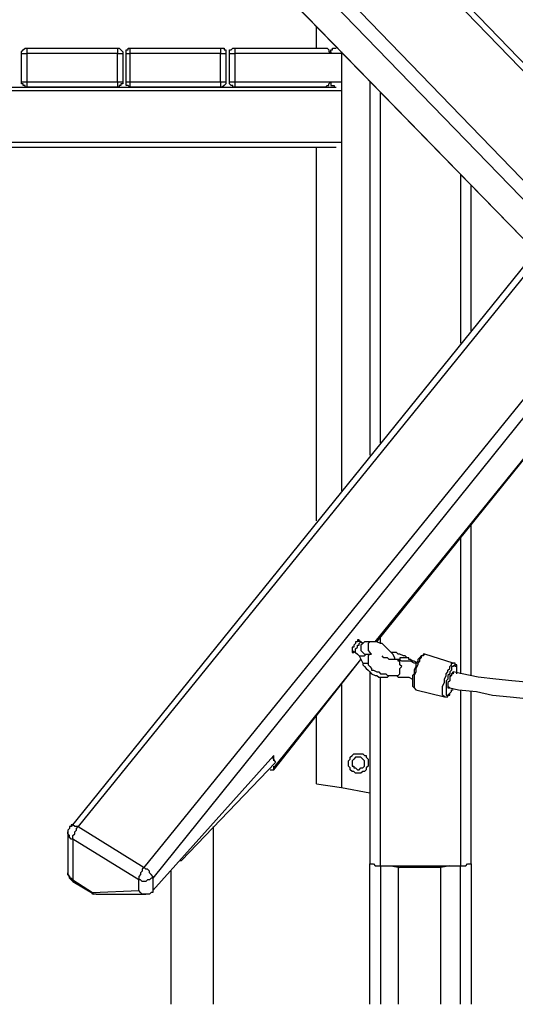
# Model space of a CAD drawing. Units: inches. Extents: x 494 to 610, y 394 to 564.
# Drawn here: x 520 to 525, y 523 to 533 of the extents above; entities that cross this region are included whole.
import ezdxf

# ---------------------------------------------------------------- set-up
doc = ezdxf.new("R2010")
doc.units = ezdxf.units.IN
doc.header["$MEASUREMENT"] = 0
doc.layers.add('Ebene 1', color=7, linetype='Continuous')

msp = doc.modelspace()

# ---------------------------------------------------------------- linework, layer by layer
at = {"layer": 'Ebene 1', "color": 7, "lineweight": 25, "true_color": 0xffffff}
for points in [[(529.1138, 528.0289), (522.3757, 534.9785)], [(529.1491, 528.0642), (522.4639, 534.9785)], [(521.7583, 534.5376), (528.6375, 527.4291)], [(528.5669, 527.3234), (521.6701, 534.4318)], [(521.6701, 534.0261), (524.9862, 530.6219)], [(521.7055, 533.9908), (524.9862, 530.6219)], [(522.8167, 532.6326), (522.8167, 532.8443)], [(519.8887, 532.5797), (519.8887, 532.5973), (519.9062, 532.615), (519.9238, 532.6326), (519.9416, 532.6326)], [(519.8887, 532.5797), (519.8887, 532.5797), (519.9062, 532.5797), (519.9238, 532.5797), (519.9416, 532.5797)], [(519.8887, 532.2976), (519.8887, 532.5797)], [(519.9416, 532.6326), (520.8411, 532.6326)], [(519.9416, 532.6326), (519.9416, 532.6326), (519.9416, 532.615), (519.9416, 532.5973), (519.9416, 532.5797)], [(520.8411, 532.5797), (519.9416, 532.5797)], [(519.9416, 532.5797), (519.9416, 532.2976)], [(520.8411, 532.6326), (520.8588, 532.6326), (520.8764, 532.615), (520.894, 532.5973), (520.894, 532.5797)], [(520.8411, 532.6326), (520.8411, 532.6326), (520.8411, 532.615), (520.8411, 532.5973), (520.8411, 532.5797)], [(520.8411, 532.5797), (520.8588, 532.5797), (520.8764, 532.5797), (520.894, 532.5797)], [(520.8411, 532.2976), (520.8411, 532.5797)], [(520.894, 532.5797), (520.894, 532.2976)], [(520.9293, 532.5797), (520.9293, 532.5973), (520.9293, 532.615), (520.947, 532.615), (520.947, 532.6326), (520.9646, 532.6326)], [(520.9293, 532.5797), (520.9293, 532.5797), (520.947, 532.5797), (520.9646, 532.5797)], [(520.9293, 532.2976), (520.9293, 532.5797)], [(520.9646, 532.6326), (521.8641, 532.6326)], [(520.9646, 532.6326), (520.9646, 532.6326), (520.9646, 532.615), (520.9646, 532.5973), (520.9646, 532.5797)], [(521.8641, 532.5797), (520.9646, 532.5797)], [(520.9646, 532.5797), (520.9646, 532.2976)], [(521.8641, 532.6326), (521.8818, 532.6326), (521.8994, 532.6326), (521.8994, 532.615), (521.9172, 532.615), (521.9172, 532.5973), (521.9172, 532.5797)], [(521.8641, 532.6326), (521.8641, 532.6326), (521.8641, 532.615), (521.8641, 532.5973), (521.8641, 532.5797)], [(521.8641, 532.2976), (521.8641, 532.5797)], [(521.8641, 532.5797), (521.8818, 532.5797), (521.8994, 532.5797), (521.9172, 532.5797)], [(521.9172, 532.5797), (521.9172, 532.2976)], [(521.9523, 532.5797), (521.9523, 532.5973), (521.9523, 532.615), (521.97, 532.615), (521.9876, 532.6326), (522.0053, 532.6326)], [(521.9523, 532.5797), (521.9523, 532.5797), (521.97, 532.5797), (521.9876, 532.5797), (522.0053, 532.5797)], [(521.9523, 532.2976), (521.9523, 532.5797)], [(522.0053, 532.6326), (522.9049, 532.6326)], [(522.0053, 532.6326), (522.0053, 532.6326), (522.0053, 532.615), (522.0053, 532.5973), (522.0053, 532.5797)], [(522.9577, 532.5797), (522.0053, 532.5797)], [(522.0053, 532.5797), (522.0053, 532.2976)], [(522.9049, 532.6326), (522.9049, 532.6326), (522.9224, 532.6326), (522.9402, 532.615), (522.9402, 532.5973), (522.9577, 532.5973), (522.9577, 532.5797)], [(522.9577, 532.5797), (522.9577, 532.5973), (522.9577, 532.615), (522.9755, 532.615), (522.9755, 532.6326), (522.9931, 532.6326), (523.0106, 532.6326)], [(523.0637, 532.5797), (522.9577, 532.5797)], [(523.0106, 532.6326), (523.0106, 532.6326)], [(523.0637, 532.5973), (523.0637, 528.2406)], [(519.9416, 532.2445), (519.9238, 532.2445), (519.9238, 532.2623), (519.9062, 532.2623), (519.9062, 532.2798), (519.8887, 532.2798), (519.8887, 532.2976)], [(519.8887, 532.2976), (519.8887, 532.2976), (519.9062, 532.2976), (519.9238, 532.2976), (519.9416, 532.2976)], [(519.9416, 532.2976), (519.9416, 532.2976), (519.9416, 532.2798), (519.9416, 532.2623), (519.9416, 532.2445)], [(519.9416, 532.2976), (520.8411, 532.2976)], [(520.8411, 532.2976), (520.8411, 532.2976), (520.8411, 532.2798), (520.8411, 532.2623), (520.8411, 532.2445)], [(520.894, 532.2976), (520.894, 532.2976), (520.894, 532.2798), (520.8764, 532.2798), (520.8764, 532.2623), (520.8588, 532.2623), (520.8588, 532.2445), (520.8411, 532.2445)], [(520.8411, 532.2976), (520.8588, 532.2976), (520.8764, 532.2976), (520.894, 532.2976)], [(520.9646, 532.2445), (520.9646, 532.2445), (520.947, 532.2623), (520.9293, 532.2623), (520.9293, 532.2798), (520.9293, 532.2976)], [(520.9293, 532.2976), (520.9293, 532.2976), (520.947, 532.2976), (520.9646, 532.2976)], [(520.9646, 532.2976), (520.9646, 532.2976), (520.9646, 532.2798), (520.9646, 532.2623), (520.9646, 532.2445)], [(520.9646, 532.2976), (521.8641, 532.2976)], [(521.9172, 532.2976), (521.9172, 532.2976), (521.9172, 532.2798), (521.8994, 532.2623), (521.8818, 532.2445), (521.8641, 532.2445)], [(521.8641, 532.2976), (521.8818, 532.2976), (521.8994, 532.2976), (521.9172, 532.2976)], [(521.8641, 532.2976), (521.8641, 532.2976), (521.8641, 532.2798), (521.8641, 532.2623), (521.8641, 532.2445)], [(522.0053, 532.2445), (521.9876, 532.2445), (521.9876, 532.2623), (521.97, 532.2623), (521.9523, 532.2798), (521.9523, 532.2976)], [(521.9523, 532.2976), (521.9523, 532.2976), (521.97, 532.2976), (521.9876, 532.2976), (522.0053, 532.2976)], [(522.0053, 532.2976), (522.0053, 532.2976), (522.0053, 532.2798), (522.0053, 532.2623), (522.0053, 532.2445)], [(522.0053, 532.2976), (522.9577, 532.2976)], [(522.9049, 532.2445), (522.9049, 532.2445), (522.9224, 532.2623), (522.9402, 532.2623), (522.9402, 532.2798), (522.9577, 532.2976)], [(522.9577, 532.2976), (523.0637, 532.2976)], [(522.9577, 532.2976), (522.9577, 532.2976), (522.9577, 532.2798), (522.9577, 532.2623), (522.9755, 532.2623), (522.9931, 532.2623), (522.9931, 532.2445), (523.0106, 532.2445)], [(523.3458, 532.2976), (523.3458, 528.5934)], [(514.8263, 532.2445), (523.0106, 532.2445)], [(523.0637, 532.2094), (514.8439, 532.2094)], [(520.8411, 532.2445), (519.9416, 532.2445)], [(521.8641, 532.2445), (520.9646, 532.2445)], [(522.9049, 532.2445), (522.0053, 532.2445)], [(523.0106, 532.2445), (523.0106, 532.2445)], [(523.4516, 528.7167), (523.4516, 532.1916)], [(514.5088, 531.6978), (523.0637, 531.6978)], [(523.0106, 531.6449), (514.5088, 531.6449)], [(522.8167, 527.9407), (522.8167, 531.6449)], [(524.2453, 531.3803), (524.2453, 529.7046)], [(524.3513, 529.8281), (524.3513, 531.2744)], [(525.0391, 530.6748), (520.3825, 524.9068)], [(525.1097, 530.657), (520.453, 524.9068)], [(521.1057, 524.5011), (525.6389, 530.0927)], [(525.6918, 529.9868), (521.1939, 524.3952)], [(523.3987, 526.7413), (525.8328, 529.7399)], [(523.4165, 526.7413), (525.8328, 529.7399)], [(524.3513, 526.4061), (524.3513, 527.9054)], [(524.2453, 527.7819), (524.2453, 526.4237)], [(523.2401, 526.7413), (523.2401, 526.7413), (523.2401, 526.7589), (523.2223, 526.7589), (523.2223, 526.7413), (523.2048, 526.7413), (523.2048, 526.7236), (523.187, 526.706), (523.187, 526.6883), (523.1694, 526.6883), (523.1694, 526.6707), (523.1694, 526.6531)], [(523.2048, 526.6354), (523.2048, 526.6354), (523.2048, 526.6531), (523.2048, 526.6707), (523.2223, 526.6883), (523.2223, 526.706), (523.2401, 526.706), (523.2401, 526.7236)], [(523.2576, 526.7413), (523.2223, 526.7589)], [(523.2401, 526.7236), (523.2401, 526.7236), (523.2576, 526.7413)], [(523.293, 526.7413), (523.293, 526.7413), (523.2752, 526.7236), (523.2576, 526.706), (523.2576, 526.6883), (523.2576, 526.6707), (523.2576, 526.6531), (523.2752, 526.6354), (523.293, 526.6178), (523.3105, 526.6178)], [(523.2752, 526.7236), (523.2752, 526.7236), (523.2576, 526.7413)], [(523.3634, 526.7413), (523.293, 526.7413)], [(523.3634, 526.7413), (523.3458, 526.7413), (523.3283, 526.7236), (523.3283, 526.706), (523.3283, 526.6883), (523.3283, 526.6707), (523.3283, 526.6531), (523.3458, 526.6354), (523.3634, 526.6178)], [(523.5928, 526.5649), (523.5928, 526.5649), (523.5928, 526.5825), (523.5751, 526.6178), (523.5575, 526.6354), (523.5398, 526.6531), (523.5222, 526.6707), (523.5047, 526.6883), (523.4869, 526.706), (523.4693, 526.7236), (523.4516, 526.7236), (523.4165, 526.7413), (523.3987, 526.7413), (523.3811, 526.7413), (523.3634, 526.7413)], [(523.4516, 526.7236), (523.4516, 526.7942)], [(523.1694, 526.6531), (523.1694, 526.6354), (523.187, 526.6354)], [(523.1694, 526.6531), (523.2048, 526.6354)], [(523.2048, 526.6354), (523.2048, 526.6354), (523.2223, 526.6178), (523.2401, 526.6001)], [(523.2401, 526.6001), (523.2401, 526.6001), (523.2576, 526.6001), (523.2752, 526.6001), (523.293, 526.6001), (523.3105, 526.6178)], [(523.3105, 526.6178), (523.3634, 526.6178)], [(523.3634, 526.6178), (523.3458, 526.6178), (523.3283, 526.6001), (523.3283, 526.5825), (523.3283, 526.5649), (523.3283, 526.5472), (523.3283, 526.5296), (523.3283, 526.5119), (523.3458, 526.4943), (523.3634, 526.4767), (523.3634, 526.459), (523.3811, 526.459), (523.4165, 526.4414), (523.434, 526.4414), (523.4516, 526.4237), (523.4693, 526.4237), (523.5047, 526.4237), (523.5222, 526.4061), (523.5398, 526.4061), (523.5751, 526.4061), (523.5928, 526.4061), (523.6104, 526.4061)], [(523.7339, 526.5825), (523.7162, 526.5825), (523.6986, 526.6001), (523.681, 526.6001), (523.6457, 526.6178), (523.628, 526.6178), (523.6104, 526.6354), (523.5928, 526.6354), (523.5575, 526.6354)], [(523.8926, 526.6178), (523.8926, 526.6178), (523.875, 526.6001), (523.8574, 526.6001), (523.8574, 526.5825), (523.8397, 526.5649), (523.8397, 526.5472), (523.8221, 526.5296), (523.8221, 526.5119), (523.8044, 526.4767), (523.8044, 526.459), (523.8044, 526.4414), (523.7868, 526.4061)], [(523.8926, 526.6178), (523.8926, 526.6178), (523.875, 526.6178), (523.875, 526.6001), (523.8574, 526.6001), (523.8397, 526.5825), (523.8221, 526.5649), (523.8221, 526.5472), (523.8044, 526.5296), (523.8044, 526.5119), (523.8044, 526.4943), (523.7868, 526.459), (523.7868, 526.4414), (523.7868, 526.4237)], [(524.1749, 526.5296), (523.8926, 526.6178)], [(522.3933, 525.4889), (523.2576, 526.5649)], [(522.3933, 525.4713), (523.2576, 526.5649)], [(523.2401, 526.6001), (523.2752, 526.5296)], [(523.2752, 526.5296), (523.2752, 526.5296), (523.293, 526.5296), (523.3105, 526.5296), (523.3283, 526.5296)], [(523.2752, 526.5296), (523.2752, 526.5119), (523.293, 526.4943), (523.3105, 526.4767), (523.3283, 526.459), (523.3458, 526.4414), (523.3634, 526.4237), (523.3987, 526.4061), (523.4165, 526.4061), (523.434, 526.3885), (523.4693, 526.3885), (523.4869, 526.3885), (523.5047, 526.3885), (523.5222, 526.3885), (523.5398, 526.4061), (523.5575, 526.4061)], [(523.628, 526.5649), (523.6104, 526.5649), (523.5928, 526.5649), (523.5751, 526.5649), (523.5575, 526.5649), (523.5398, 526.5649), (523.5222, 526.5825), (523.5047, 526.5825), (523.4869, 526.5825), (523.4693, 526.6001)], [(523.7339, 526.5825), (523.7162, 526.5825), (523.6986, 526.5825), (523.681, 526.5825), (523.6633, 526.5825), (523.6457, 526.5825), (523.6457, 526.5649), (523.628, 526.5649)], [(523.6457, 526.459), (523.6457, 526.4767), (523.6633, 526.4943), (523.6457, 526.5119), (523.6457, 526.5296), (523.6457, 526.5472), (523.628, 526.5472), (523.628, 526.5649)], [(523.7868, 526.5296), (523.7515, 526.5472), (523.7339, 526.5472), (523.6986, 526.5472), (523.6633, 526.5472), (523.628, 526.5649)], [(523.8221, 526.5296), (523.7868, 526.5472), (523.7692, 526.5472), (523.7515, 526.5649), (523.7339, 526.5649), (523.7339, 526.5825)], [(523.8221, 526.5296), (523.8044, 526.5296), (523.7868, 526.5296)], [(524.0867, 526.3355), (524.0867, 526.3532), (524.0867, 526.3708), (524.1043, 526.4061), (524.1043, 526.4237), (524.122, 526.4414), (524.122, 526.459), (524.1396, 526.4767), (524.1396, 526.4943), (524.1572, 526.5119), (524.1572, 526.5296), (524.1749, 526.5296)], [(524.2102, 526.4237), (524.2102, 526.4414), (524.2102, 526.459), (524.2102, 526.4767), (524.2102, 526.4943), (524.1925, 526.4943), (524.1925, 526.5119), (524.1749, 526.4943), (524.1572, 526.4943), (524.1572, 526.4767), (524.1572, 526.459), (524.1396, 526.4414), (524.1396, 526.4237), (524.122, 526.4061), (524.122, 526.3708), (524.1043, 526.3532), (524.1043, 526.3355)], [(524.2102, 526.4237), (524.2102, 526.4237), (524.2102, 526.459), (524.2102, 526.4767), (524.2102, 526.4943), (524.2102, 526.5119), (524.1925, 526.5119), (524.1925, 526.5296), (524.1749, 526.5296)], [(523.3458, 526.4414), (523.3458, 524.5365)], [(523.6104, 526.4061), (523.6104, 526.4061), (523.628, 526.4061), (523.6457, 526.4237), (523.6457, 526.4414), (523.6457, 526.459)], [(523.7868, 526.4237), (523.7692, 526.4061), (523.7692, 526.3885), (523.7692, 526.3708), (523.7692, 526.3532), (523.7692, 526.3355), (523.7692, 526.3179), (523.7692, 526.3003), (523.7868, 526.2826), (523.8044, 526.265)], [(524.1749, 526.4414), (524.1749, 526.4414), (524.1572, 526.4237), (524.1572, 526.4061), (524.1396, 526.4061), (524.1396, 526.3885), (524.1396, 526.3708), (524.1396, 526.3532), (524.122, 526.3355), (524.122, 526.3179), (524.122, 526.3003), (524.122, 526.2826), (524.1396, 526.2826)], [(524.1749, 526.4414), (524.1749, 526.4414), (524.1749, 526.4237), (524.1572, 526.4237), (524.1572, 526.4061), (524.1396, 526.3885), (524.1396, 526.3708), (524.1396, 526.3532), (524.122, 526.3355)], [(527.1382, 526.4414), (527.1029, 526.4237), (526.9265, 526.4061), (526.7678, 526.3885), (526.609, 526.3708), (526.4326, 526.3532), (526.2738, 526.3355), (526.0974, 526.3179), (525.9388, 526.3179), (525.7624, 526.3179), (525.6036, 526.3179), (525.4272, 526.3179), (525.2685, 526.3179), (525.0922, 526.3355), (524.9333, 526.3355), (524.7569, 526.3532), (524.5981, 526.3708), (524.4217, 526.3885), (524.2631, 526.4237), (524.1749, 526.4414)], [(523.0637, 526.3179), (523.0637, 525.2949)], [(523.4516, 524.5187), (523.4516, 526.3885)], [(523.6104, 526.4061), (523.628, 526.3885), (523.6457, 526.3885), (523.681, 526.3885), (523.7162, 526.3885), (523.7339, 526.3885), (523.7692, 526.3708)], [(523.7868, 526.4061), (523.7868, 526.3885), (523.7868, 526.3708), (523.7868, 526.3532), (523.7868, 526.3179), (523.7868, 526.3003), (523.7868, 526.2826), (523.8044, 526.265)], [(524.0867, 526.1944), (524.0867, 526.1944), (524.069, 526.2122), (524.069, 526.2297), (524.069, 526.2473), (524.069, 526.265), (524.069, 526.2826), (524.069, 526.3003), (524.0867, 526.3355)], [(524.1043, 526.3355), (524.1043, 526.3003), (524.1043, 526.2826), (524.1043, 526.265), (524.1043, 526.2473), (524.1043, 526.2297), (524.1043, 526.2122), (524.122, 526.2122), (524.1396, 526.2297), (524.1572, 526.2473), (524.1572, 526.265), (524.1749, 526.265)], [(524.1396, 526.3532), (524.1396, 526.3532), (524.122, 526.3355), (524.122, 526.3179), (524.122, 526.3003), (524.1396, 526.2826)], [(524.122, 526.3355), (524.122, 526.3355), (524.122, 526.3179), (524.122, 526.3003), (524.122, 526.2826), (524.1396, 526.2826)], [(523.8044, 526.265), (524.0867, 526.1944)], [(524.0867, 526.1944), (524.0867, 526.1944), (524.1043, 526.1944), (524.122, 526.1944), (524.122, 526.2122), (524.1396, 526.2122), (524.1396, 526.2297), (524.1572, 526.2473), (524.1572, 526.265), (524.1749, 526.265)], [(524.1396, 526.2826), (524.2278, 526.265), (524.4042, 526.2473), (524.563, 526.2122), (524.7394, 526.1944), (524.898, 526.1768), (525.0744, 526.1768), (525.2332, 526.1591), (525.4096, 526.1591), (525.5683, 526.1591), (525.7447, 526.1591), (525.921, 526.1591), (526.0799, 526.1591), (526.2562, 526.1768), (526.4151, 526.1768), (526.5915, 526.1944), (526.7501, 526.2122), (526.9265, 526.2473), (527.0853, 526.265), (527.1911, 526.2826)], [(524.1396, 526.2826), (524.1396, 526.2826)], [(524.2453, 526.265), (524.2453, 524.5187)], [(524.3513, 524.5365), (524.3513, 526.2473)], [(522.8167, 525.3302), (522.8167, 526.0005)], [(522.3933, 525.6124), (521.1939, 524.2719)], [(521.4762, 524.5716), (522.411, 525.5417)], [(522.3757, 525.5948), (522.411, 525.5417)], [(522.3933, 525.5595), (522.3933, 525.6124)], [(523.3283, 525.5417), (523.3283, 525.5242), (523.3283, 525.5066), (523.3105, 525.4889), (523.3105, 525.4713), (523.293, 525.4535), (523.2752, 525.4535), (523.2576, 525.436), (523.2401, 525.436), (523.2223, 525.436), (523.2048, 525.436), (523.187, 525.4535), (523.1694, 525.4535), (523.1519, 525.4713), (523.1519, 525.4889), (523.1341, 525.5066), (523.1341, 525.5242), (523.1341, 525.5417), (523.1341, 525.5595), (523.1519, 525.577), (523.1519, 525.5948), (523.1694, 525.6124), (523.187, 525.6299), (523.2048, 525.6299), (523.2223, 525.6299), (523.2401, 525.6299), (523.2576, 525.6299), (523.2752, 525.6299), (523.293, 525.6124), (523.3105, 525.6124), (523.3105, 525.5948), (523.3283, 525.577), (523.3283, 525.5595), (523.3283, 525.5417)], [(523.293, 525.5417), (523.293, 525.5595), (523.2752, 525.577), (523.2576, 525.5948), (523.2401, 525.5948), (523.2223, 525.5948), (523.2048, 525.5948), (523.187, 525.577), (523.1694, 525.5595), (523.1694, 525.5417), (523.1694, 525.5242), (523.1694, 525.5066), (523.187, 525.5066), (523.187, 525.4889), (523.2048, 525.4889), (523.2223, 525.4713), (523.2401, 525.4713), (523.2576, 525.4889), (523.2752, 525.4889), (523.293, 525.5066), (523.293, 525.5242), (523.293, 525.5417)], [(522.3581, 525.4713), (522.3581, 525.4713), (522.3757, 525.4713), (522.3933, 525.4713), (522.3933, 525.4889)], [(522.3933, 525.4889), (522.3933, 525.5066)], [(522.8167, 525.3302), (523.0637, 525.2949)], [(523.0637, 525.2949), (523.3458, 525.242)], [(520.3825, 524.9068), (520.3648, 524.9068), (520.3648, 524.8892), (520.3472, 524.8715), (520.3472, 524.8539)], [(520.4001, 524.7833), (520.3825, 524.7833), (520.3648, 524.801), (520.3648, 524.8186), (520.3472, 524.8362), (520.3472, 524.8539)], [(520.3472, 524.8539), (520.3472, 524.4483)], [(520.453, 524.9068), (520.4354, 524.9068), (520.4178, 524.9068), (520.4001, 524.9244), (520.3825, 524.9244), (520.3825, 524.9068)], [(520.4001, 524.7833), (520.4001, 524.7833), (520.4001, 524.801), (520.4001, 524.8186), (520.4178, 524.8362), (520.4178, 524.8539), (520.4354, 524.8715), (520.4354, 524.8892), (520.453, 524.9068)], [(520.453, 524.9068), (521.1057, 524.5011)], [(521.7936, 523.1429), (521.7936, 524.9068)], [(520.4001, 524.7833), (520.4001, 524.3776)], [(521.0528, 524.3776), (520.4001, 524.7833)], [(521.4584, 524.5716), (521.4762, 524.5716)], [(521.4762, 524.5716), (521.4762, 524.5716)], [(521.1057, 524.5011), (521.0881, 524.4834), (521.0881, 524.4658), (521.0703, 524.4483), (521.0703, 524.4305), (521.0528, 524.413), (521.0528, 524.3952), (521.0528, 524.3776)], [(521.1939, 524.3952), (521.1939, 524.413), (521.1763, 524.4305), (521.1585, 524.4483), (521.1585, 524.4658), (521.141, 524.4834), (521.1234, 524.4834), (521.1057, 524.5011)], [(521.3702, 524.4658), (521.3702, 523.1429)], [(523.3458, 523.1429), (523.3458, 524.5365)], [(523.3458, 524.5365), (523.3458, 524.5365), (523.3634, 524.5365), (523.3811, 524.5365), (523.3987, 524.5187), (523.4165, 524.5187), (523.434, 524.5187), (523.4516, 524.5187)], [(523.4516, 524.5187), (523.4516, 523.1429)], [(523.4516, 524.5187), (524.2453, 524.5187)], [(523.5575, 524.5187), (523.6457, 524.5011)], [(523.628, 524.5187), (523.628, 523.1429)], [(523.6457, 524.5187), (523.6457, 524.5011)], [(524.0514, 524.5011), (523.6457, 524.5011)], [(524.1396, 524.5187), (524.0514, 524.5011)], [(524.0514, 524.5187), (524.0514, 524.5011)], [(524.0514, 523.1429), (524.0514, 524.5187)], [(524.2453, 524.5187), (524.2631, 524.5187), (524.2807, 524.5187), (524.2984, 524.5187), (524.316, 524.5365), (524.3335, 524.5365), (524.3513, 524.5365)], [(524.2453, 523.1429), (524.2453, 524.5187)], [(524.3513, 524.5365), (524.3513, 523.1429)], [(520.4001, 524.3776), (520.3825, 524.3952), (520.3648, 524.3952), (520.3648, 524.413), (520.3472, 524.4305), (520.3472, 524.4483)], [(520.3472, 524.4483), (520.3472, 524.4305), (520.3648, 524.413), (520.3648, 524.3952), (520.3825, 524.3776), (520.4001, 524.3601)], [(520.4001, 524.3776), (520.4001, 524.3776), (520.4001, 524.3601)], [(520.4001, 524.3776), (520.5942, 524.2541)], [(521.1939, 524.3952), (521.1763, 524.3952), (521.1585, 524.3776), (521.141, 524.3776), (521.1234, 524.3601), (521.1057, 524.3601), (521.0881, 524.3601), (521.0703, 524.3776), (521.0528, 524.3776)], [(521.0528, 524.2719), (521.0528, 524.3776)], [(521.1939, 524.3952), (521.1939, 524.2719)], [(520.4001, 524.3601), (520.6118, 524.2366)], [(520.5942, 524.2541), (521.0528, 524.2719)], [(521.1763, 524.2541), (521.1763, 524.2541), (521.1585, 524.2366), (521.141, 524.2366), (521.1234, 524.2366), (521.1057, 524.2366), (521.0881, 524.2366), (521.0703, 524.2541), (521.0528, 524.2719)], [(521.1939, 524.2719), (521.1939, 524.2541), (521.1763, 524.2541)], [(520.6294, 524.2366), (520.6294, 524.2366), (520.6118, 524.2366), (520.5942, 524.2366), (520.5942, 524.2541)], [(520.6294, 524.2366), (521.1234, 524.2366)]]:
    msp.add_lwpolyline(points, dxfattribs=at)

doc.saveas('drawing.dxf')
